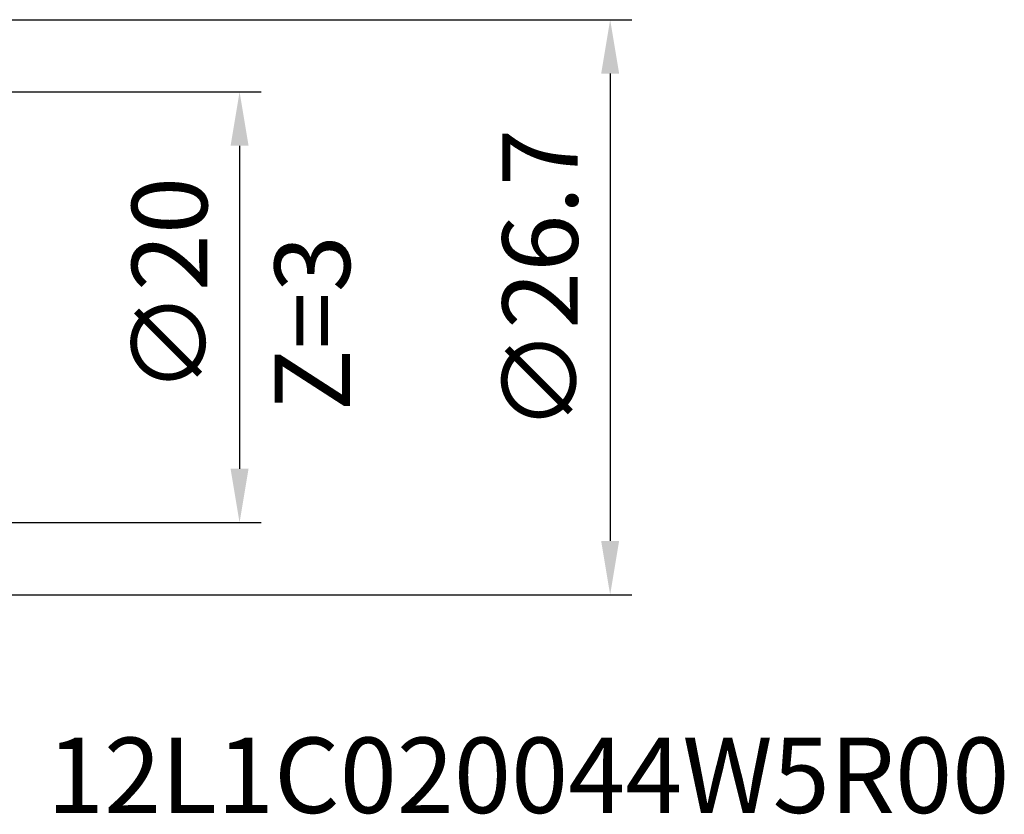
# Model space of a CAD drawing. Extents: x -81 to 93, y -51 to 80.
# Drawn here: x 48 to 93, y -24 to 13 of the extents above; entities that cross this region are included whole.
import ezdxf

# ---------------------------------------------------------------- set-up
doc = ezdxf.new("R2010")
doc.units = 0
doc.layers.get('0').update_dxf_attribs({"linetype": 'CONTINUOUS'})
doc.layers.get('DEFPOINTS').update_dxf_attribs({"linetype": 'CONTINUOUS'})
doc.layers.add('2', color=7, linetype='CONTINUOUS')
doc.layers.add('6', color=5, linetype='CONTINUOUS')
doc.styles.get("Standard").update_dxf_attribs({"font": 'ISOCP.SHX'})
doc.dimstyles.get("Standard").update_dxf_attribs({"dimtxt": 0.18, "dimasz": 0.18, "dimexe": 0.18, "dimexo": 0.0625, "dimgap": 0.09, "dimtad": 0, "dimtih": 1, "dimtoh": 1, "dimzin": 0, "dimcen": 0.09, "dimazin": 3, "dimtfac": 1, "dimtofl": 0, "dimtmove": 0, "dimatfit": 3})

# ---------------------------------------------------------------- blocks, each defined once
blk = doc.blocks.new('*U14')
at = {"layer": '2', "color": 2}
blk.add_text('∅26.7', height=3.5, rotation=90, dxfattribs=at).set_placement((73.42, -5.775))
blk = doc.blocks.new('*D4')
at = {"layer": '2'}
for p, q in [((31.986, 13.35), (75.921, 13.35)), ((74.921, 10.85), (74.921, -10.85)), ((31.986, -13.35), (75.921, -13.35))]:
    blk.add_line(p, q, dxfattribs=at)
for points in [[(74.504, 10.85), (75.337, 10.85), (74.921, 13.35)], [(74.504, -10.85), (75.337, -10.85), (74.921, -13.35)]]:
    blk.add_solid(points, dxfattribs=at)
at = {"layer": 'DEFPOINTS', "color": 0}
for p in [(31.986, 13.35), (31.986, -13.35), (74.921, -13.35)]:
    blk.add_point(p, dxfattribs=at)
blk.add_blockref('*U14', (0, 0))
blk = doc.blocks.new('*U15')
at = {"layer": '2', "color": 2}
blk.add_text('∅20', height=3.5, rotation=90, dxfattribs=at).set_placement((56.222, -4.026))
blk = doc.blocks.new('*D5')
at = {"layer": '2'}
for p, q in [((44, 10), (58.723, 10)), ((57.723, 7.5), (57.723, -7.5)), ((44, -10), (58.723, -10))]:
    blk.add_line(p, q, dxfattribs=at)
for points in [[(57.306, 7.5), (58.139, 7.5), (57.723, 10)], [(57.306, -7.5), (58.139, -7.5), (57.723, -10)]]:
    blk.add_solid(points, dxfattribs=at)
at = {"layer": 'DEFPOINTS', "color": 0}
for p in [(44, 10), (44, -10), (57.723, -10)]:
    blk.add_point(p, dxfattribs=at)
blk.add_blockref('*U15', (0, 0))

msp = doc.modelspace()

# ---------------------------------------------------------------- texts
at = {"layer": '6'}
msp.add_text('Z=3', height=3.5, rotation=90, dxfattribs=at).set_placement((62.848, -4.83))
msp.add_text('12L1C020044W5R00', height=3.5, dxfattribs=at).set_placement((48.781, -23.477))

# ---------------------------------------------------------------- dimensions: what is measured, and where the dimension line sits
at = {"layer": '2'}
for base, p1, p2, picture, middle in [((74.921, -13.35), (31.986, 13.35), (31.986, -13.35), '*D4', (71.67, 0)), ((57.723, -10), (44, 10), (44, -10), '*D5', (54.472, 0))]:
    dim = msp.add_linear_dim(base=base, p1=p1, p2=p2, angle=90, text='%%c<>', dimstyle='Standard', dxfattribs=at)
    dim.commit()
    dim.dimension.update_dxf_attribs({"geometry": picture, "text_midpoint": middle})

doc.saveas('drawing.dxf')
